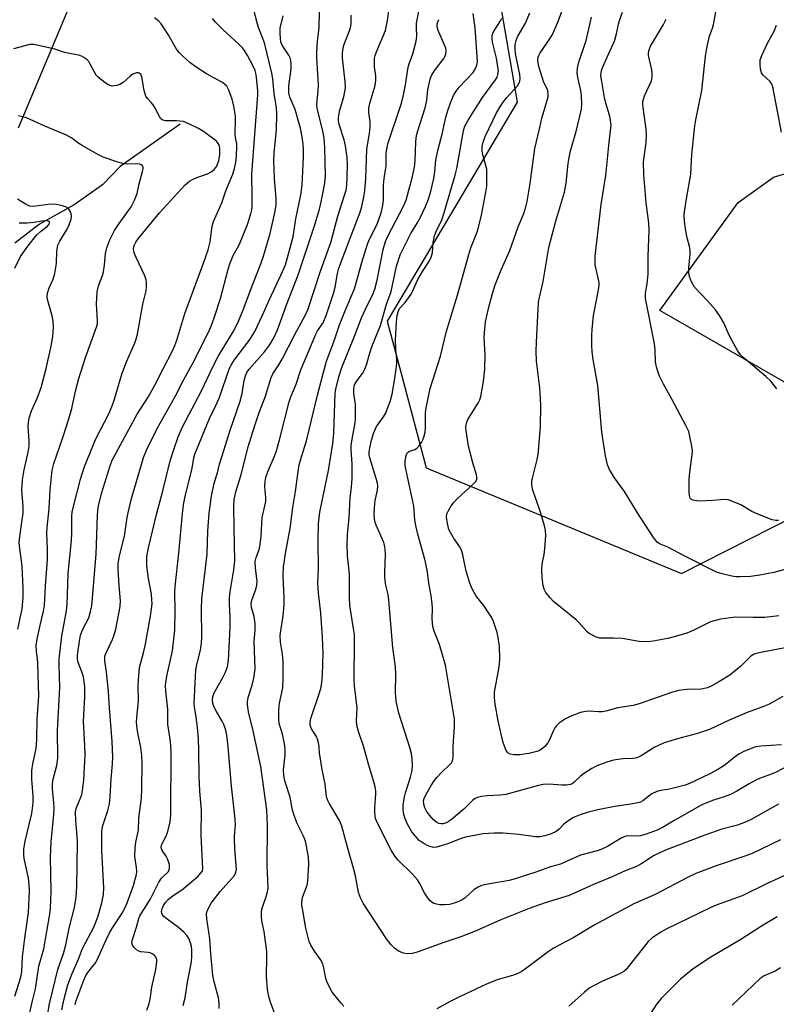
# Model space of a CAD drawing. Units: inches. Extents: x 1255771 to 1261772, y 601449 to 605450.
# Drawn here: x 1258555 to 1258776, y 603021 to 603308 of the extents above; entities that cross this region are included whole.
import ezdxf

# ---------------------------------------------------------------- set-up
doc = ezdxf.new("R2010")
doc.units = ezdxf.units.IN
doc.header["$MEASUREMENT"] = 0
for name, color, linetype in [('HYDRO-Single Line Stream', 4, 'Continuous'), ('NTRL-Trees', 3, 'Continuous'), ('TRANS-Driveway', 251, 'Continuous'), ('Undefined', 1, 'Continuous')]:
    doc.layers.add(name, color=color, linetype=linetype)

msp = doc.modelspace()

# ---------------------------------------------------------------- linework, layer by layer
at = {"layer": 'HYDRO-Single Line Stream'}
msp.add_lwpolyline([(1258602.32, 603277.9), (1258584.77, 603265.54), (1258579.7, 603260.23), (1258571.37, 603254.34), (1258561.27, 603248.76), (1258554.13, 603243.17)], dxfattribs=at)
at = {"layer": 'NTRL-Trees'}
msp.add_lwpolyline([(1258555.17, 603276.83), (1258573.71, 603321.12), (1258621.5, 603351.38), (1258693.4, 603326.19), (1258700.64, 603284.33), (1258662.72, 603220.46), (1258666.67, 603205.58), (1258674.07, 603177.7), (1258748.49, 603146.91), (1258847.46, 603196.98), (1258880.29, 603204.16), (1258951.25, 603228.21), (1259153.26, 603137.63), (1259486.34, 602769.22)], dxfattribs=at)
at = {"layer": 'TRANS-Driveway'}
msp.add_lwpolyline([(1258783.84, 603199.6), (1258742.26, 603223.58), (1258765.08, 603255.09), (1258775.33, 603262.44), (1258781.9, 603264.38)], dxfattribs=at)
at = {"layer": 'Undefined'}
for points, elevation in [([(1258650.03, 603020.76), (1258649.22, 603021.62), (1258646.67, 603024.83), (1258645.53, 603026.88), (1258645.06, 603027.95), (1258644.81, 603028.77), (1258644.22, 603031.94), (1258643.91, 603033.08), (1258643.25, 603034.33), (1258641.51, 603036.75), (1258640.45, 603038.54), (1258639.97, 603039.6), (1258639.41, 603041.49), (1258638.96, 603043.43), (1258638.05, 603048.63), (1258637.83, 603050.08), (1258637.79, 603050.95), (1258637.87, 603051.84), (1258638.05, 603052.69), (1258639.3, 603056.05), (1258639.55, 603057.18), (1258639.84, 603062.16), (1258639.7, 603064.2), (1258639.17, 603067.38), (1258638.86, 603068.81), (1258638.32, 603070.25), (1258636.47, 603073.98), (1258635.51, 603076.34), (1258635.11, 603077.89), (1258634.37, 603081.63), (1258632.84, 603086.47), (1258632.5, 603088.09), (1258632.47, 603089.65), (1258632.94, 603094.02), (1258632.94, 603095.77), (1258632.72, 603097.19), (1258632.12, 603100.01), (1258631.18, 603103.17), (1258631.04, 603104.54), (1258631.11, 603107.1), (1258631.26, 603109.07), (1258632.21, 603113.59), (1258632.36, 603116.29), (1258632.37, 603121.24), (1258632.12, 603123.31), (1258631.56, 603126.84), (1258631.5, 603128.84), (1258631.64, 603130.18), (1258632.3, 603134.53), (1258632.62, 603137.71), (1258632.64, 603139.62), (1258632.33, 603146.31), (1258632.46, 603148.84), (1258633.15, 603153.31), (1258634.37, 603160.02), (1258635.15, 603166.1), (1258635.93, 603170.74), (1258636.69, 603176.59), (1258637.05, 603178.57), (1258637.41, 603179.94), (1258639.18, 603185.52), (1258642.33, 603198.84), (1258643.88, 603204.83), (1258645.03, 603208.81), (1258647.11, 603214.43), (1258648.78, 603219.41), (1258650.3, 603223.23), (1258653.11, 603229.84), (1258655.3, 603237.5), (1258657.07, 603243.23), (1258657.63, 603244.54), (1258659.8, 603248.73), (1258660.92, 603251.99), (1258661.4, 603254.18), (1258661.64, 603255.84), (1258661.58, 603260.12), (1258661.78, 603262.08), (1258662.39, 603265.77), (1258662.35, 603269.13), (1258662.54, 603270.71), (1258663.02, 603272.39), (1258666.81, 603283.74), (1258667.36, 603285.97), (1258668.03, 603289.39), (1258668.81, 603294.49), (1258669.11, 603295.51), (1258670.19, 603298.42), (1258671.17, 603302.08), (1258671.3, 603303.46), (1258671.22, 603306.23), (1258671.27, 603307.3), (1258672.3, 603312.77)], 728), ([(1258563.49, 603017.55), (1258564.21, 603021.43), (1258566.66, 603031.38), (1258568.24, 603036.08), (1258568.93, 603038.58), (1258569.96, 603043.46), (1258571.53, 603049.47), (1258572, 603052.55), (1258572.16, 603055.49), (1258572.38, 603068.5), (1258572.31, 603070.21), (1258571.89, 603074.89), (1258571.82, 603077.15), (1258571.92, 603078.03), (1258572.13, 603078.89), (1258573.34, 603081.68), (1258573.59, 603082.48), (1258573.81, 603083.58), (1258574.16, 603086.63), (1258574.56, 603093.92), (1258574.49, 603096.69), (1258574.15, 603103.67), (1258574.18, 603105.68), (1258574.46, 603111), (1258574.46, 603113.9), (1258574.07, 603116.78), (1258573.63, 603118.2), (1258572.47, 603121.26), (1258572.32, 603122.2), (1258572.33, 603123.03), (1258572.9, 603127.16), (1258573.27, 603128.86), (1258573.96, 603130.69), (1258575.62, 603133.91), (1258576.2, 603135.75), (1258576.54, 603137.41), (1258577.8, 603152.49), (1258578.15, 603163.78), (1258578.26, 603165.21), (1258578.5, 603166.61), (1258579.34, 603170.24), (1258581.75, 603177.93), (1258582.52, 603179.9), (1258589.79, 603193.37), (1258592.93, 603198.27), (1258595.06, 603202), (1258597.41, 603206.74), (1258600.07, 603211.75), (1258600.77, 603213.33), (1258601.37, 603214.94), (1258603.67, 603222.7), (1258609.14, 603237.37), (1258610.47, 603241.2), (1258611.04, 603243.61), (1258611.67, 603248.16), (1258612.02, 603249.55), (1258614.42, 603254.93), (1258615.64, 603258.49), (1258617.66, 603263.31), (1258618.2, 603265), (1258618.65, 603267.31), (1258618.86, 603270.98), (1258618.79, 603272.1), (1258618.41, 603273.97), (1258618.3, 603275.12), (1258618.49, 603279.05), (1258618.43, 603280.2), (1258617.99, 603283.09), (1258617.44, 603285.18), (1258616.54, 603287.83), (1258615.88, 603288.94), (1258615.38, 603289.48), (1258614.68, 603289.99), (1258610.03, 603292.6), (1258606.99, 603294.47), (1258605.14, 603295.88), (1258602.97, 603297.79), (1258602.05, 603298.76), (1258601.26, 603299.79), (1258598.77, 603304.07), (1258597.55, 603305.99), (1258596.74, 603307.16), (1258595.97, 603308), (1258594.82, 603308.91)], 714), ([(1258567.78, 603019.67), (1258568.33, 603022.49), (1258569.57, 603026.94), (1258570.76, 603030.26), (1258572.67, 603034.48), (1258573.85, 603037.59), (1258576.99, 603043.6), (1258577.73, 603045.27), (1258578.36, 603047.11), (1258579.47, 603050.87), (1258579.96, 603053.28), (1258580.03, 603055.28), (1258579.47, 603066.08), (1258579.42, 603071.55), (1258579.67, 603073.07), (1258581.24, 603077.82), (1258581.67, 603079.74), (1258581.9, 603081.77), (1258582.17, 603087.04), (1258582.57, 603091.35), (1258582.64, 603093.34), (1258582.5, 603097.85), (1258581.72, 603107.74), (1258581.44, 603112.49), (1258580.83, 603118.07), (1258580.32, 603121.37), (1258580.29, 603122.24), (1258580.36, 603122.78), (1258580.61, 603123.52), (1258582.58, 603127.68), (1258583.09, 603129.03), (1258583.5, 603130.66), (1258584.79, 603137.25), (1258584.88, 603138.87), (1258584.49, 603143.26), (1258584.24, 603148.2), (1258584.27, 603149.82), (1258584.64, 603152.03), (1258586.07, 603157.72), (1258586.82, 603163.2), (1258587.1, 603164.6), (1258588.15, 603168.78), (1258591, 603178.63), (1258591.62, 603180.68), (1258592.45, 603182.88), (1258595.61, 603189.17), (1258600.86, 603198.51), (1258603.37, 603203.4), (1258605.88, 603207.98), (1258610.63, 603217.4), (1258611.44, 603219.26), (1258612.25, 603221.45), (1258614.08, 603227.05), (1258616.29, 603235.56), (1258616.79, 603237.18), (1258617.78, 603239.61), (1258619.07, 603241.83), (1258619.57, 603242.87), (1258621.93, 603248.58), (1258622.89, 603251.71), (1258623.17, 603252.86), (1258623.28, 603253.73), (1258623.35, 603258.38), (1258623.17, 603261.72), (1258623.19, 603263.34), (1258624.96, 603286.41), (1258624.92, 603287.62), (1258624.59, 603291.6), (1258624.42, 603292.73), (1258624.18, 603293.52), (1258623.69, 603294.58), (1258621.92, 603297.91), (1258621.03, 603299.39), (1258620.52, 603300.1), (1258619.52, 603301.13), (1258614.83, 603305.43), (1258612.63, 603307.64), (1258611.69, 603308.7)], 716), ([(1258784.75, 603093.5), (1258776.13, 603088.98), (1258774.53, 603088.3), (1258771.26, 603087.11), (1258770.23, 603086.64), (1258768.24, 603085.57), (1258764.68, 603083.38), (1258762.87, 603082.41), (1258761.3, 603081.82), (1258757.55, 603080.68), (1258754.45, 603079.4), (1258746.06, 603074.64), (1258743.19, 603072.91), (1258741.48, 603072.08), (1258738.26, 603070.86), (1258736.47, 603070.35), (1258735.6, 603070.28), (1258733.26, 603070.44), (1258732.27, 603070.29), (1258730.97, 603069.68), (1258726.93, 603067.28), (1258725.27, 603066.48), (1258723.94, 603066.06), (1258719.04, 603064.8), (1258713.2, 603062.17), (1258710.37, 603061.32), (1258706.06, 603059.8), (1258700.05, 603057.83), (1258698.24, 603057.38), (1258691.58, 603056.25), (1258690.17, 603055.89), (1258689.18, 603055.43), (1258688.01, 603054.7), (1258685.42, 603052.32), (1258684.56, 603051.71), (1258683.82, 603051.33), (1258682.24, 603050.72), (1258680.88, 603050.34), (1258679.42, 603050.23), (1258677.96, 603050.28), (1258677.1, 603050.44), (1258676.28, 603050.71), (1258675.78, 603050.99), (1258675.14, 603051.53), (1258674.43, 603052.39), (1258673.63, 603053.55), (1258672.16, 603056.61), (1258671.55, 603057.57), (1258669.97, 603059.3), (1258665.9, 603063.31), (1258665.02, 603064.34), (1258663.83, 603066.24), (1258659.84, 603074.1), (1258659.32, 603075.48), (1258659.05, 603077.23), (1258659.07, 603078.51), (1258659.39, 603082.68), (1258659.37, 603083.56), (1258659.2, 603084.69), (1258658.83, 603086.12), (1258657.24, 603091.26), (1258655.87, 603096.21), (1258654.37, 603100.49), (1258653.8, 603102.6), (1258653.73, 603104.05), (1258653.93, 603107.76), (1258653.2, 603114.1), (1258653.08, 603116.09), (1258653.07, 603119.32), (1258653.17, 603123.76), (1258653.11, 603129.1), (1258652.9, 603130.87), (1258651.76, 603137.58), (1258651.67, 603139.91), (1258651.74, 603146.78), (1258651.13, 603152.03), (1258650.97, 603155.42), (1258651.08, 603158.25), (1258651.58, 603163.2), (1258651.93, 603168.83), (1258652.3, 603172.12), (1258652.45, 603174.49), (1258652.47, 603178.81), (1258652.2, 603182.84), (1258652.21, 603184.18), (1258652.43, 603186.04), (1258653.35, 603190.8), (1258653.49, 603191.99), (1258653.4, 603196.18), (1258652.98, 603199.32), (1258652.95, 603200.44), (1258653.09, 603201.55), (1258653.37, 603202.29), (1258653.93, 603203.19), (1258655.47, 603205.22), (1258656.23, 603206.69), (1258656.72, 603208.03), (1258657.39, 603210.54), (1258658.33, 603213.25), (1258660.69, 603219.19), (1258662.51, 603225.41), (1258663.89, 603229.12), (1258665.4, 603236.45), (1258666.49, 603239.75), (1258669.59, 603246.04), (1258671.46, 603249.03), (1258672.28, 603250.53), (1258673.89, 603253.91), (1258674.77, 603256.05), (1258675.41, 603258.32), (1258676.29, 603262.06), (1258676.58, 603264.01), (1258676.89, 603267.42), (1258677.45, 603270.25), (1258678.73, 603274.93), (1258679.83, 603279.94), (1258680.51, 603282.19), (1258681.19, 603284.09), (1258682.06, 603286.22), (1258682.79, 603287.51), (1258683.72, 603288.64), (1258687.73, 603292.96), (1258688.47, 603294.09), (1258688.84, 603295.06), (1258689, 603296.17), (1258688.97, 603297.58), (1258688.33, 603305.99), (1258687.79, 603310.11)], 732), ([(1258777.71, 603096.94), (1258771.67, 603096.5), (1258770.2, 603096.3), (1258769.37, 603096.07), (1258766.73, 603095.01), (1258765.24, 603094.25), (1258764.16, 603093.47), (1258760.84, 603090.78), (1258758.67, 603089.42), (1258756.63, 603088.35), (1258750.89, 603085.66), (1258749.56, 603085.19), (1258746.22, 603084.31), (1258744.53, 603083.93), (1258742.36, 603083.59), (1258741.34, 603083.28), (1258739.89, 603082.59), (1258737.26, 603080.62), (1258736.56, 603080.24), (1258735.78, 603079.97), (1258733.8, 603079.59), (1258729.1, 603078.94), (1258724.66, 603078.11), (1258721.71, 603077.43), (1258718.94, 603076.5), (1258717.04, 603075.7), (1258715.36, 603074.65), (1258714.25, 603073.79), (1258712.89, 603072.34), (1258712, 603071.67), (1258710.53, 603071), (1258708.69, 603070.39), (1258707.33, 603070.13), (1258705.95, 603070.11), (1258701.07, 603070.79), (1258696.51, 603071.2), (1258693.87, 603071.2), (1258690.61, 603070.95), (1258688.62, 603070.63), (1258685.57, 603069.98), (1258684.28, 603069.57), (1258680.61, 603068.16), (1258678.73, 603067.54), (1258677.1, 603067.09), (1258676.17, 603067.02), (1258674.88, 603067.4), (1258673.15, 603068.28), (1258672.06, 603069.08), (1258670.91, 603070.25), (1258669.92, 603071.58), (1258668.53, 603074.01), (1258667.85, 603075.61), (1258667.46, 603077.01), (1258667.35, 603078.15), (1258667.36, 603079.3), (1258667.72, 603081.78), (1258668.01, 603082.9), (1258669.45, 603087.46), (1258669.97, 603089.47), (1258670.07, 603090.9), (1258669.98, 603092.91), (1258669.74, 603094.28), (1258669.26, 603096.17), (1258666.11, 603106.19), (1258665.35, 603109.69), (1258665.14, 603112.2), (1258665.19, 603117.56), (1258665.08, 603119.52), (1258664.31, 603125.28), (1258663.19, 603139.13), (1258662.93, 603140.74), (1258662.29, 603143.44), (1258662, 603145.63), (1258661.98, 603147.39), (1258662.16, 603152.45), (1258662.12, 603153.93), (1258661.95, 603155.1), (1258661.72, 603155.94), (1258659.49, 603160.94), (1258659.2, 603161.74), (1258658.96, 603162.77), (1258658.87, 603164.16), (1258659.11, 603167.36), (1258659.28, 603168.52), (1258659.89, 603171.13), (1258659.98, 603172.39), (1258659.87, 603173.2), (1258659.49, 603174.61), (1258657.6, 603180.61), (1258657.45, 603181.45), (1258657.44, 603182.32), (1258657.62, 603183.48), (1258658.14, 603185.79), (1258658.77, 603188.01), (1258659.58, 603189.69), (1258661.61, 603192.56), (1258662.17, 603193.5), (1258663.53, 603197.03), (1258664.1, 603199.18), (1258664.93, 603203.73), (1258665.51, 603207.98), (1258665.49, 603209.26), (1258665.17, 603212.19), (1258665.14, 603214.97), (1258665.39, 603220.2), (1258665.63, 603222.14), (1258665.86, 603223.21), (1258666.32, 603224.17), (1258667.98, 603225.92), (1258669.68, 603228.34), (1258670.11, 603229.12), (1258671.14, 603231.56), (1258671.67, 603232.61), (1258673.01, 603234.89), (1258675.04, 603238.07), (1258675.54, 603239.08), (1258675.87, 603240.35), (1258676.12, 603243.36), (1258676.5, 603245.36), (1258676.96, 603246.55), (1258678.59, 603249.98), (1258679.14, 603251.43), (1258682.53, 603262.97), (1258682.97, 603265), (1258684.72, 603274.85), (1258685.04, 603276.3), (1258685.36, 603277.27), (1258686.3, 603279.06), (1258690.51, 603285.69), (1258694.32, 603290.85), (1258694.75, 603291.62), (1258695.01, 603292.36), (1258695.13, 603293.43), (1258695.01, 603294.57), (1258694.53, 603297.14), (1258693.45, 603301.78), (1258693.32, 603302.75), (1258693.31, 603303.49), (1258693.41, 603304.15), (1258693.69, 603304.84), (1258695.72, 603308.02), (1258696.09, 603308.76)], 734), ([(1258778.06, 603110.98), (1258774.33, 603108.85), (1258773.02, 603108.29), (1258767.7, 603106.31), (1258762.26, 603103.98), (1258756.69, 603101.44), (1258753.21, 603100.25), (1258747.32, 603098.72), (1258743.44, 603097.49), (1258740.58, 603096.18), (1258736.72, 603093.76), (1258735.52, 603093.16), (1258734.5, 603092.95), (1258731.42, 603092.8), (1258728.68, 603092.42), (1258726.78, 603091.89), (1258723.85, 603090.82), (1258722.35, 603090.02), (1258719.94, 603088.51), (1258719.04, 603087.78), (1258717.12, 603085.92), (1258716.65, 603085.59), (1258716.11, 603085.37), (1258715.06, 603085.19), (1258713.68, 603085.14), (1258709.75, 603085.46), (1258708.21, 603085.38), (1258706.86, 603085.07), (1258697.26, 603082.41), (1258695.6, 603082.23), (1258691.86, 603082.05), (1258690.16, 603081.83), (1258689.06, 603081.56), (1258688.36, 603081.23), (1258687.71, 603080.77), (1258685.04, 603078.17), (1258681.32, 603075.03), (1258680.43, 603074.45), (1258679.74, 603074.12), (1258678.98, 603073.9), (1258678.46, 603073.86), (1258677.74, 603073.98), (1258677.05, 603074.33), (1258676.17, 603075.1), (1258674.99, 603076.44), (1258674.18, 603077.6), (1258673.66, 603078.59), (1258673.33, 603079.62), (1258673.27, 603080.57), (1258673.46, 603081.27), (1258673.95, 603082.31), (1258675.53, 603085.11), (1258676.4, 603086.44), (1258677.25, 603087.51), (1258678.42, 603088.8), (1258681.1, 603091.25), (1258681.43, 603091.66), (1258681.72, 603092.24), (1258681.91, 603093.26), (1258681.94, 603096.45), (1258682.37, 603102.3), (1258682.32, 603104.44), (1258679.7, 603120.18), (1258677.9, 603126.19), (1258676.4, 603130.03), (1258676.04, 603131.41), (1258675.79, 603133.63), (1258675.87, 603136.71), (1258675.79, 603138.1), (1258675.52, 603140.32), (1258674.85, 603144.1), (1258674.44, 603147.24), (1258673.75, 603150.63), (1258671.6, 603158.39), (1258671, 603160.83), (1258670.73, 603162.54), (1258670.43, 603166.5), (1258668.08, 603177.35), (1258667.9, 603178.49), (1258667.92, 603179.63), (1258668.22, 603181.29), (1258668.4, 603181.78), (1258668.66, 603182.2), (1258669.19, 603182.55), (1258670.84, 603183.06), (1258671.47, 603183.5), (1258672.02, 603184.13), (1258672.66, 603185.08), (1258673.08, 603185.84), (1258673.39, 603186.64), (1258673.73, 603188.04), (1258673.87, 603189.12), (1258673.91, 603193.8), (1258674.01, 603195.22), (1258675.25, 603200.81), (1258678.23, 603210.28), (1258679.97, 603217.54), (1258683.18, 603228.06), (1258686.47, 603239.92), (1258687.11, 603241.81), (1258688.99, 603246.67), (1258690.06, 603250.83), (1258690.63, 603253.36), (1258691.46, 603258.03), (1258691.72, 603259.79), (1258691.8, 603260.96), (1258691.8, 603263.31), (1258691.71, 603264.77), (1258690.68, 603268.66), (1258690.44, 603270.01), (1258690.41, 603271.34), (1258690.68, 603272.66), (1258691.3, 603274.28), (1258693.58, 603279.14), (1258694.51, 603280.95), (1258695.76, 603283.14), (1258696.53, 603284.32), (1258697.59, 603285.66), (1258700.69, 603289.04), (1258701.12, 603289.73), (1258701.37, 603290.45), (1258701.47, 603291.22), (1258701.36, 603292.36), (1258700.07, 603298.51), (1258699.99, 603299.67), (1258700.06, 603301.11), (1258700.33, 603302.24), (1258700.74, 603303.33), (1258703.07, 603307.37), (1258704.29, 603310.35)], 736), ([(1258782.36, 603125.88), (1258771.09, 603123.72), (1258769.71, 603123.36), (1258768.77, 603122.79), (1258765.87, 603119.9), (1258762.6, 603117.28), (1258759.41, 603115.26), (1258757.18, 603114.01), (1258756.16, 603113.56), (1258754.31, 603113.12), (1258750.13, 603113.1), (1258747.62, 603112.74), (1258745.94, 603112.31), (1258741.74, 603110.79), (1258736.17, 603108.91), (1258734.48, 603108.42), (1258729.92, 603107.71), (1258726.45, 603106.77), (1258725.39, 603106.55), (1258724.35, 603106.53), (1258721.71, 603106.74), (1258720.55, 603106.65), (1258719.11, 603106.35), (1258716.99, 603105.58), (1258715.7, 603105.03), (1258714.68, 603104.49), (1258712.97, 603103.29), (1258712.11, 603102.5), (1258711.62, 603101.84), (1258711.07, 603100.87), (1258709.95, 603098.23), (1258709.54, 603097.49), (1258708.64, 603096.47), (1258707.58, 603095.6), (1258707.12, 603095.31), (1258706.32, 603094.98), (1258704.02, 603094.39), (1258701.36, 603094.04), (1258699.6, 603093.99), (1258698.55, 603094.22), (1258697.9, 603094.6), (1258697.43, 603095.23), (1258696.86, 603096.53), (1258696.45, 603097.89), (1258695.04, 603103.96), (1258694.14, 603108.8), (1258693.97, 603110.72), (1258694.02, 603112.27), (1258695.22, 603119.11), (1258695.41, 603120.53), (1258695.5, 603122.01), (1258695.46, 603125.59), (1258695.08, 603128.26), (1258694.75, 603129.71), (1258693.71, 603132.84), (1258693.09, 603134.17), (1258691.02, 603137.32), (1258688.57, 603140.44), (1258687.45, 603142.41), (1258686.81, 603144.09), (1258685.7, 603147.51), (1258684.75, 603152.33), (1258684.48, 603153.36), (1258683.86, 603154.63), (1258682.06, 603157.27), (1258680.71, 603159.73), (1258680.25, 603161.41), (1258680.02, 603163.44), (1258680.13, 603164.27), (1258680.46, 603165.05), (1258681.34, 603166.57), (1258682.01, 603167.52), (1258683.14, 603168.68), (1258687.94, 603173.1), (1258688.5, 603173.74), (1258688.82, 603174.42), (1258688.86, 603175.08), (1258688.77, 603175.6), (1258687.69, 603179.13), (1258686.44, 603183.97), (1258685.68, 603188.54), (1258685.64, 603189.52), (1258685.71, 603190.26), (1258685.89, 603191.01), (1258686.22, 603191.77), (1258689.31, 603196.75), (1258689.67, 603197.5), (1258689.98, 603198.51), (1258690.74, 603202.82), (1258691.17, 603206.41), (1258691.23, 603210.67), (1258690.98, 603215.72), (1258691.13, 603218.22), (1258691.4, 603220.21), (1258692.29, 603224.56), (1258693.38, 603228.5), (1258694.19, 603231), (1258695.91, 603235.39), (1258698.48, 603241.08), (1258700.94, 603247.96), (1258702.51, 603251.87), (1258703.17, 603253.73), (1258703.54, 603255.37), (1258704.4, 603260.55), (1258705.8, 603270.74), (1258707.26, 603276.89), (1258707.78, 603279.64), (1258709.08, 603283.8), (1258709.61, 603285.81), (1258709.68, 603286.65), (1258709.52, 603287.68), (1258708.24, 603290.35), (1258706.95, 603294.72), (1258706.65, 603296.31), (1258706.72, 603297.38), (1258706.89, 603297.93), (1258707.28, 603298.68), (1258709.93, 603302.48), (1258710.87, 603304.06), (1258712.47, 603307.65), (1258713.82, 603311.19)], 738), ([(1258776.92, 603134.55), (1258772.85, 603134.05), (1258769.45, 603134), (1258764.26, 603134.17), (1258759.93, 603133.53), (1258758.02, 603133.11), (1258756.95, 603132.75), (1258751.95, 603130.22), (1258750.11, 603129.46), (1258748.45, 603128.97), (1258744.53, 603127.95), (1258740.27, 603127.12), (1258738.82, 603126.99), (1258736.15, 603127.08), (1258734.98, 603127.23), (1258732.39, 603127.75), (1258731.25, 603127.89), (1258728.68, 603128.02), (1258724.69, 603128.06), (1258723.63, 603128.36), (1258722.36, 603128.95), (1258721.64, 603129.37), (1258720.89, 603129.99), (1258718.61, 603132.6), (1258717.79, 603133.4), (1258711.17, 603138.72), (1258710.19, 603139.76), (1258708.96, 603141.35), (1258708.44, 603142.3), (1258708.17, 603143.33), (1258707.94, 603145.66), (1258707.81, 603148), (1258707.93, 603149.55), (1258708.43, 603152.45), (1258708.64, 603154.19), (1258708.95, 603157.99), (1258708.9, 603159.42), (1258708.59, 603160.82), (1258707.21, 603165.32), (1258705.13, 603171.16), (1258704.86, 603172.6), (1258704.9, 603173.78), (1258705.03, 603174.66), (1258706.46, 603180.14), (1258706.75, 603181.58), (1258707.39, 603189.66), (1258707.47, 603195.89), (1258707.43, 603197.93), (1258707.18, 603201), (1258706.28, 603208.81), (1258706.17, 603211.66), (1258706.2, 603214.23), (1258706.86, 603226.02), (1258707.09, 603227.3), (1258708.22, 603232), (1258709.87, 603241.9), (1258711.78, 603249.29), (1258714.38, 603258.06), (1258714.87, 603260.65), (1258715.46, 603266.39), (1258715.72, 603268.17), (1258716.18, 603270.08), (1258717.82, 603275.74), (1258719.36, 603282.27), (1258719.48, 603283.81), (1258719.37, 603286.28), (1258719.15, 603287.71), (1258718.26, 603291.49), (1258718.14, 603292.87), (1258718.19, 603294.24), (1258718.62, 603295.92), (1258720.71, 603302.24), (1258722.3, 603309.05)], 740), ([(1258778.7, 603148.09), (1258775.47, 603147.2), (1258771.38, 603146.42), (1258768.62, 603146.02), (1258765.52, 603145.89), (1258764.4, 603145.92), (1258763.26, 603146.1), (1258760.43, 603146.74), (1258758.79, 603147.28), (1258749.71, 603151.82), (1258744.57, 603154.55), (1258742.13, 603155.51), (1258741.41, 603156.01), (1258740.38, 603157.37), (1258735.73, 603164.57), (1258731.87, 603170.79), (1258729.01, 603174.72), (1258727.5, 603177.15), (1258726.99, 603178.53), (1258726.32, 603181.14), (1258725.29, 603188.13), (1258724.11, 603201.66), (1258722.76, 603209.22), (1258722.47, 603211.48), (1258722.34, 603213.44), (1258722.37, 603216.28), (1258722.47, 603218.02), (1258722.86, 603222.14), (1258724.32, 603229.58), (1258724.5, 603230.93), (1258724.49, 603231.7), (1258724.36, 603232.64), (1258723.39, 603236.88), (1258723.31, 603237.98), (1258723.36, 603239.42), (1258725.15, 603254.44), (1258726.48, 603262.94), (1258727.31, 603271.66), (1258727.87, 603276), (1258727.99, 603277.45), (1258727.93, 603278.48), (1258727.6, 603280.15), (1258727.25, 603281.52), (1258726.42, 603284.02), (1258726.04, 603285.67), (1258725.18, 603290.87), (1258725.05, 603291.93), (1258725.06, 603292.67), (1258725.23, 603293.53), (1258725.61, 603294.58), (1258729.09, 603302.38), (1258729.59, 603304.2), (1258730.14, 603307.04), (1258730.43, 603308.15), (1258731.33, 603310.51)], 742), ([(1258776.32, 603200.75), (1258774.59, 603202.94), (1258773.14, 603204.33), (1258766.88, 603209.52), (1258765.63, 603210.71), (1258764.83, 603211.92), (1258763.27, 603214.75), (1258762.36, 603216.57), (1258760.91, 603219.93), (1258759.61, 603222.09), (1258758.43, 603223.71), (1258756.12, 603226.42), (1258752.36, 603230.32), (1258751.42, 603231.9), (1258750.88, 603233.5), (1258750.72, 603234.54), (1258750.67, 603235.88), (1258751.04, 603239.99), (1258751.06, 603241.15), (1258750.88, 603242.26), (1258750.21, 603244.77), (1258749.66, 603247.27), (1258749.36, 603249.56), (1258749.28, 603251.23), (1258749.37, 603252.35), (1258749.95, 603256.14), (1258751.25, 603263.29), (1258751.54, 603269.03), (1258752.39, 603277.41), (1258752.68, 603279.13), (1258754.46, 603287.72), (1258755.54, 603297.7), (1258755.91, 603300.04), (1258756.69, 603303.53), (1258757.53, 603305.86), (1258757.84, 603306.98), (1258758.63, 603311.02)], 746), ([(1258776.86, 603079.64), (1258768.81, 603075.14), (1258767.43, 603074.44), (1258764.84, 603073.53), (1258760.26, 603072.32), (1258755.31, 603070.63), (1258743.83, 603066.21), (1258742.23, 603065.48), (1258740.41, 603064.54), (1258736.93, 603062.31), (1258735.42, 603061.5), (1258732.1, 603060.18), (1258728.27, 603058.47), (1258722.91, 603056.22), (1258715.79, 603053.01), (1258708.74, 603050.86), (1258704.07, 603049.16), (1258695.84, 603045.91), (1258688.67, 603042.73), (1258684.2, 603040.99), (1258679.17, 603039.29), (1258671.43, 603036.44), (1258669.99, 603036.1), (1258668.53, 603036.02), (1258667.42, 603036.17), (1258666.16, 603036.69), (1258664.81, 603037.63), (1258663.85, 603038.59), (1258662.52, 603040.38), (1258655.72, 603050.79), (1258654.88, 603052.28), (1258654.36, 603053.89), (1258653.44, 603058.76), (1258652.91, 603060.96), (1258651.44, 603065.99), (1258649.49, 603073.22), (1258648.76, 603074.91), (1258645.78, 603079.95), (1258645.38, 603080.72), (1258645.09, 603081.5), (1258644.9, 603082.51), (1258644.63, 603085.59), (1258643.61, 603090.25), (1258643.19, 603092.81), (1258642.97, 603094.53), (1258642.87, 603096.46), (1258642.68, 603097.55), (1258642.39, 603098.62), (1258642.08, 603099.38), (1258640.64, 603101.62), (1258640.38, 603102.12), (1258640.23, 603102.66), (1258640.2, 603103.51), (1258640.4, 603104.62), (1258642.95, 603112.08), (1258643.44, 603113.69), (1258643.67, 603115.08), (1258643.85, 603117.35), (1258643.98, 603123.78), (1258643.85, 603128.27), (1258643.32, 603135.35), (1258642.66, 603141.2), (1258642.47, 603144.12), (1258642.65, 603148.19), (1258642.59, 603156.38), (1258642.7, 603161.33), (1258642.82, 603163.07), (1258643.05, 603164.75), (1258645.58, 603176.88), (1258646.84, 603184.81), (1258647.16, 603187.84), (1258647.53, 603199.33), (1258647.72, 603200.6), (1258648.61, 603204.23), (1258649.47, 603206.94), (1258653.16, 603216.03), (1258655.22, 603221.42), (1258656.9, 603225.2), (1258658.39, 603228.05), (1258659.08, 603229.81), (1258659.76, 603232.37), (1258661.54, 603241.33), (1258662.23, 603243.7), (1258662.91, 603245.19), (1258667.47, 603254), (1258668.18, 603255.72), (1258670.1, 603262.64), (1258670.67, 603265.39), (1258670.89, 603267.31), (1258671.05, 603272.86), (1258671.23, 603274.58), (1258671.59, 603275.95), (1258673.79, 603282.61), (1258674.21, 603284.84), (1258674.57, 603287.89), (1258675.26, 603290.99), (1258675.64, 603292.08), (1258676.35, 603293.37), (1258679.2, 603297.06), (1258679.64, 603297.8), (1258679.82, 603298.29), (1258679.9, 603299.27), (1258679.75, 603300.06), (1258677.57, 603305.17), (1258677.28, 603306.28), (1258677.27, 603307.12), (1258677.44, 603307.75), (1258677.8, 603308.42)], 730), ([(1258776.85, 603162.36), (1258776.03, 603162.36), (1258775, 603162.54), (1258774.18, 603162.79), (1258770.63, 603164.23), (1258769.03, 603164.98), (1258765.8, 603166.89), (1258763.72, 603167.78), (1258762.13, 603168.34), (1258761.06, 603168.46), (1258757.71, 603168.12), (1258753.51, 603167.97), (1258751.91, 603168.22), (1258751.47, 603168.43), (1258751.07, 603168.84), (1258750.82, 603169.59), (1258750.73, 603170.44), (1258750.75, 603174.42), (1258750.94, 603176.45), (1258751.68, 603181.44), (1258751.75, 603182.61), (1258751.58, 603184.03), (1258751.01, 603186.86), (1258750.64, 603188.25), (1258749.92, 603189.83), (1258745.71, 603197.74), (1258743.26, 603202.07), (1258742.12, 603204.42), (1258741.7, 603205.5), (1258741.26, 603207.15), (1258740.98, 603208.55), (1258740.84, 603212.12), (1258740.64, 603213.81), (1258738.03, 603227.03), (1258738.02, 603228.58), (1258738.52, 603231.33), (1258738.82, 603234.18), (1258738.82, 603239.41), (1258739.08, 603246.84), (1258738.96, 603249.1), (1258738.24, 603254.93), (1258737.5, 603263.13), (1258737.48, 603266.8), (1258737.71, 603269.04), (1258738.19, 603272.54), (1258738.33, 603275.01), (1258738.22, 603276.42), (1258737.33, 603282.76), (1258737.25, 603283.64), (1258737.28, 603284.51), (1258737.77, 603286.11), (1258739.75, 603290.51), (1258740.02, 603291.57), (1258740.02, 603292.64), (1258739.89, 603293.72), (1258738.88, 603297.94), (1258738.86, 603298.49), (1258738.97, 603299.29), (1258739.52, 603300.6), (1258743.25, 603306.94), (1258744.09, 603308.49)], 744), ([(1258777.74, 603275.59), (1258775.15, 603288.77), (1258774.87, 603289.59), (1258774.43, 603290.28), (1258772.39, 603292.2), (1258771.87, 603292.86), (1258771.57, 603293.87), (1258771.45, 603295.25), (1258771.52, 603296.64), (1258771.94, 603297.92), (1258773.66, 603301.54), (1258775.59, 603305), (1258776.21, 603306.72)], 748), ([(1258557.4, 603014.2), (1258559.09, 603021.86), (1258560.07, 603025.75), (1258561.12, 603032.41), (1258562.54, 603037.41), (1258564.28, 603047.58), (1258564.49, 603049.18), (1258564.7, 603054.27), (1258564.5, 603064.2), (1258564.71, 603068.61), (1258565.44, 603076.57), (1258565.54, 603078.5), (1258565.5, 603080.03), (1258565.09, 603084.11), (1258565.03, 603085.56), (1258565.22, 603086.96), (1258566.32, 603090.9), (1258566.6, 603093.04), (1258566.53, 603101.13), (1258567.23, 603113.63), (1258567.01, 603120.25), (1258567.02, 603121.96), (1258567.76, 603128.65), (1258569.14, 603136.03), (1258569.39, 603137.88), (1258569.63, 603146.81), (1258570.57, 603156.58), (1258570.67, 603158.63), (1258570.74, 603163.62), (1258570.84, 603164.76), (1258571.06, 603166), (1258573.25, 603174.42), (1258574.44, 603178.06), (1258577.7, 603186.13), (1258581.46, 603193.44), (1258582.49, 603195.79), (1258583.17, 603197.67), (1258585.32, 603205.04), (1258586.67, 603208.59), (1258588.92, 603213.6), (1258589.38, 603214.94), (1258589.84, 603216.61), (1258591.45, 603225.43), (1258592.38, 603229.32), (1258592.49, 603230.49), (1258592.49, 603231.67), (1258592.39, 603232.53), (1258592.02, 603233.63), (1258589.48, 603238.99), (1258588.92, 603240.35), (1258588.74, 603241.5), (1258588.81, 603242.22), (1258588.96, 603242.7), (1258589.34, 603243.45), (1258590.03, 603244.41), (1258596.24, 603252.05), (1258603.76, 603260.22), (1258605.01, 603261.22), (1258605.92, 603261.77), (1258607.15, 603262.31), (1258610.3, 603263.41), (1258611.34, 603263.95), (1258612.2, 603264.64), (1258612.7, 603265.26), (1258613.11, 603265.94), (1258613.58, 603267.26), (1258613.9, 603268.92), (1258613.89, 603270.65), (1258613.76, 603271.48), (1258613.59, 603271.95), (1258613.22, 603272.53), (1258612.89, 603272.89), (1258609.13, 603275.73), (1258607.67, 603276.64), (1258604.82, 603278), (1258603.23, 603278.61), (1258601.26, 603278.82), (1258597.99, 603278.81), (1258597.29, 603279.04), (1258596.7, 603279.48), (1258596.24, 603280.11), (1258595, 603282.57), (1258594.44, 603283.52), (1258593.97, 603284.1), (1258592.74, 603285.37), (1258592.31, 603286.03), (1258591.81, 603287.69), (1258591.08, 603291.64), (1258590.81, 603292.32), (1258590.39, 603292.74), (1258590.03, 603292.88), (1258589.55, 603292.87), (1258588.53, 603292.49), (1258587.6, 603291.82), (1258585.65, 603290.06), (1258584.69, 603289.45), (1258583.86, 603289.17), (1258583, 603289.02), (1258582.44, 603289), (1258581.9, 603289.11), (1258581.16, 603289.47), (1258580.44, 603289.94), (1258578.39, 603291.54), (1258577.84, 603292.18), (1258577.38, 603292.89), (1258576.08, 603295.41), (1258575.63, 603296.11), (1258575.08, 603296.69), (1258574.22, 603297.36), (1258573.52, 603297.75), (1258573, 603297.93), (1258568.58, 603298.78), (1258565.78, 603299.71), (1258560.98, 603300.85), (1258559.56, 603301.11), (1258558.44, 603301.09), (1258553.69, 603299.88)], 712), ([(1258554.05, 603023.64), (1258555.82, 603029.2), (1258556.08, 603030.78), (1258556.36, 603035.11), (1258556.99, 603040.54), (1258558.11, 603048.07), (1258558.34, 603054.27), (1258558.29, 603056.32), (1258558.06, 603058.05), (1258556.82, 603063.77), (1258556.72, 603064.88), (1258556.74, 603066.54), (1258557.1, 603068.82), (1258559.07, 603076.9), (1258559.44, 603080.01), (1258559.45, 603082.01), (1258559.03, 603086.92), (1258559.07, 603089.44), (1258559.29, 603091.38), (1258560.18, 603095.34), (1258560.4, 603096.77), (1258560.5, 603098.73), (1258560.58, 603104.36), (1258561.04, 603111.12), (1258560.81, 603120.61), (1258560.7, 603122.05), (1258560.38, 603124.1), (1258560.33, 603126), (1258560.69, 603128.25), (1258561.35, 603131.34), (1258562.46, 603135.88), (1258562.73, 603137.63), (1258563, 603143.25), (1258563.6, 603150.89), (1258563.61, 603154.07), (1258563.45, 603158.61), (1258563.47, 603160.3), (1258564.06, 603165.85), (1258564.37, 603171.15), (1258564.93, 603176.96), (1258565.44, 603178.98), (1258568.13, 603186.54), (1258569.87, 603191.97), (1258570.72, 603195.03), (1258571.77, 603200.01), (1258572.75, 603203.7), (1258574.71, 603209.81), (1258578.02, 603219.02), (1258578.15, 603219.68), (1258578.18, 603220.54), (1258577.9, 603225.49), (1258578.08, 603228.91), (1258578.47, 603230.71), (1258579.65, 603233.74), (1258579.96, 603234.83), (1258580.25, 603236.79), (1258580.55, 603240.15), (1258580.94, 603241.87), (1258581.8, 603244.11), (1258583.18, 603246.83), (1258584.54, 603248.94), (1258587.98, 603253.81), (1258589.01, 603255.74), (1258589.74, 603257.67), (1258590.37, 603260.53), (1258591.36, 603264.06), (1258591.51, 603264.89), (1258591.47, 603265.39), (1258591.28, 603265.75), (1258590.97, 603266.03), (1258590.57, 603266.21), (1258589.84, 603266.3), (1258586.99, 603266.2), (1258585.83, 603266.3), (1258584.11, 603266.78), (1258579.85, 603268.25), (1258578.29, 603269.03), (1258573.75, 603271.62), (1258572.78, 603272.26), (1258570.71, 603273.82), (1258569.18, 603274.66), (1258562.86, 603277.33), (1258557.48, 603279.72), (1258555.18, 603280.3)], 710), ([(1258554.99, 603130.62), (1258556.2, 603136.59), (1258556.48, 603139.84), (1258556.48, 603142.53), (1258556.19, 603149.06), (1258556.04, 603150.54), (1258555.5, 603154.02), (1258555.38, 603155.93), (1258555.5, 603157.62), (1258556.26, 603162.49), (1258556.49, 603164.47), (1258556.49, 603166.27), (1258556.17, 603171.29), (1258556.33, 603174.21), (1258556.78, 603177.06), (1258557.94, 603182.27), (1258558.22, 603183.99), (1258558.26, 603185.46), (1258558, 603189.81), (1258558.06, 603190.87), (1258558.26, 603192.16), (1258558.95, 603194.33), (1258560.72, 603198.21), (1258561.76, 603201.15), (1258563.26, 603206.69), (1258564.65, 603213.13), (1258565.18, 603215.97), (1258565.32, 603218.55), (1258565.25, 603220.55), (1258564.93, 603221.99), (1258563.6, 603226.78), (1258563.51, 603227.58), (1258563.62, 603228.65), (1258564.09, 603230.21), (1258565.28, 603232.65), (1258565.72, 603234.34), (1258566.23, 603237.21), (1258566.37, 603240.82), (1258566.49, 603241.88), (1258566.67, 603242.63), (1258567.2, 603243.8), (1258569.13, 603247.01), (1258569.8, 603248.28), (1258570.49, 603250.14), (1258570.65, 603251.21), (1258570.56, 603251.75), (1258570.25, 603252.53), (1258569.97, 603253), (1258569.61, 603253.4), (1258568.91, 603253.79), (1258567.55, 603254.2), (1258566.14, 603254.47), (1258564.6, 603254.52), (1258560.25, 603253.95), (1258559.11, 603253.88), (1258558.41, 603253.97), (1258557.36, 603254.43), (1258554.9, 603256.05)], 708), ([(1258554.09, 603235.93), (1258555.7, 603239.27), (1258557.84, 603242.35), (1258560.52, 603245.64), (1258561.54, 603246.58), (1258563.65, 603248.17), (1258564.09, 603248.71), (1258564.24, 603249.1), (1258564.18, 603249.43), (1258564.06, 603249.54), (1258563.68, 603249.66), (1258563.19, 603249.7), (1258562.05, 603249.61), (1258559.66, 603249.19), (1258557.64, 603249.04), (1258555.39, 603249.02)], 706), ([(1258777.38, 603069.26), (1258769.13, 603065.22), (1258767.28, 603064.53), (1258758.69, 603061.68), (1258752.69, 603059.4), (1258750.49, 603058.37), (1258740.87, 603053.25), (1258734.64, 603050.58), (1258723.08, 603044.3), (1258716.98, 603040.69), (1258711.36, 603037.74), (1258709.69, 603036.59), (1258702.67, 603031.32), (1258701.74, 603030.71), (1258700.82, 603030.23), (1258699.28, 603029.67), (1258695.09, 603028.48), (1258691.85, 603027.29), (1258683.6, 603023.39), (1258681.09, 603022.11), (1258677.16, 603019.96)], 728), ([(1258780.09, 603059.47), (1258773.51, 603056.49), (1258766.24, 603052.86), (1258758.69, 603050.18), (1258757.05, 603049.52), (1258744.02, 603043.17), (1258742.49, 603042.33), (1258739.89, 603040.54), (1258738.84, 603039.59), (1258735.96, 603036), (1258733.01, 603032.16), (1258732.45, 603031.53), (1258731.68, 603030.85), (1258731.04, 603030.41), (1258730.08, 603029.93), (1258725.69, 603028.12), (1258722.84, 603026.67), (1258721.63, 603025.94), (1258720.11, 603024.76), (1258716.65, 603021.56), (1258715.64, 603020.74)], 726), ([(1258776.48, 603046.76), (1258771.88, 603044.05), (1258765.82, 603040.14), (1258757.09, 603035.02), (1258751.92, 603031.6), (1258748.27, 603028.61), (1258742.57, 603023), (1258741.33, 603021.42), (1258738.94, 603017.74)], 724), ([(1258777.4, 603031.91), (1258775.81, 603030.93), (1258772.69, 603029.54), (1258771.46, 603028.78), (1258763.29, 603021.01)], 722)]:
    msp.add_lwpolyline(points, dxfattribs=dict(at, elevation=elevation))
for points in [[(1258630.27, 603017.46, 726), (1258628.61, 603021.9, 726), (1258628.2, 603023.59, 726), (1258627.82, 603025.57, 726), (1258627.52, 603029.43, 726), (1258627.61, 603034.97, 726), (1258627.55, 603036.71, 726), (1258626.82, 603042.47, 726), (1258626.17, 603045.62, 726), (1258626.01, 603046.76, 726), (1258626.02, 603047.9, 726), (1258626.15, 603049.02, 726), (1258627.52, 603052.98, 726), (1258627.79, 603054.04, 726), (1258627.93, 603055.13, 726), (1258627.69, 603061.84, 726), (1258627.8, 603073.34, 726), (1258627.61, 603077.99, 726), (1258625.82, 603090.57, 726), (1258623.62, 603100.98, 726), (1258622.21, 603106.57, 726), (1258621.93, 603108.58, 726), (1258621.94, 603109.42, 726), (1258622.18, 603110.75, 726), (1258623.31, 603114.36, 726), (1258623.84, 603116.34, 726), (1258624.18, 603119.06, 726), (1258623.9, 603126.92, 726), (1258624.15, 603130.58, 726), (1258624.17, 603132.2, 726), (1258623.85, 603134.34, 726), (1258623.16, 603137, 726), (1258623.06, 603138.12, 726), (1258623.34, 603139.42, 726), (1258624.37, 603142.22, 726), (1258624.7, 603143.52, 726), (1258624.72, 603144.6, 726), (1258624.25, 603148.39, 726), (1258624.19, 603150.36, 726), (1258624.43, 603151.55, 726), (1258625.26, 603153.55, 726), (1258625.57, 603154.62, 726), (1258625.94, 603157.86, 726), (1258626.24, 603163.17, 726), (1258627.3, 603167.86, 726), (1258627.34, 603169.08, 726), (1258627.09, 603171.06, 726), (1258627.02, 603172.22, 726), (1258627.07, 603173.68, 726), (1258627.27, 603174.83, 726), (1258627.93, 603176.79, 726), (1258629.8, 603181.05, 726), (1258630.41, 603182.67, 726), (1258631.32, 603185.89, 726), (1258634.11, 603196.94, 726), (1258634.6, 603198.34, 726), (1258636.15, 603202.04, 726), (1258637.54, 603206.25, 726), (1258641.88, 603216.65, 726), (1258642.41, 603217.65, 726), (1258643.98, 603219.91, 726), (1258644.86, 603222.08, 726), (1258647.03, 603228.47, 726), (1258647.48, 603230.38, 726), (1258648.21, 603234.37, 726), (1258648.62, 603235.86, 726), (1258651.85, 603244.68, 726), (1258654.76, 603252.22, 726), (1258655.26, 603253.91, 726), (1258655.91, 603256.74, 726), (1258656.17, 603258.49, 726), (1258656.45, 603262.07, 726), (1258656.79, 603270.5, 726), (1258657.51, 603275.26, 726), (1258657.68, 603276.97, 726), (1258657.68, 603278.56, 726), (1258657.35, 603281.31, 726), (1258657.35, 603282.64, 726), (1258657.68, 603284.28, 726), (1258659.15, 603289.2, 726), (1258659.37, 603290.57, 726), (1258659.35, 603291.93, 726), (1258658.97, 603294.6, 726), (1258658.94, 603295.99, 726), (1258659.01, 603297.09, 726), (1258659.2, 603297.91, 726), (1258659.59, 603299, 726), (1258662.21, 603305.23, 726), (1258662.8, 603308.12, 726), (1258663.31, 603311.63, 726)], [(1258571.64, 603021.16, 718), (1258571.97, 603022.4, 718), (1258574.2, 603028.29, 718), (1258574.88, 603029.86, 718), (1258575.33, 603030.56, 718), (1258576.86, 603032.35, 718), (1258577.67, 603033.5, 718), (1258578.46, 603035.07, 718), (1258580.7, 603040.1, 718), (1258581.68, 603042.08, 718), (1258582.56, 603043.6, 718), (1258585.34, 603047.83, 718), (1258586.16, 603049.32, 718), (1258586.82, 603050.9, 718), (1258588.65, 603055.89, 718), (1258589.22, 603057.72, 718), (1258589.55, 603059.11, 718), (1258589.62, 603059.99, 718), (1258589.6, 603061.18, 718), (1258589.11, 603064.38, 718), (1258589.17, 603066.9, 718), (1258589.36, 603068.56, 718), (1258590.15, 603072.09, 718), (1258590.27, 603075.5, 718), (1258591.04, 603081.4, 718), (1258591.13, 603083.95, 718), (1258591.18, 603091.7, 718), (1258591.08, 603093.79, 718), (1258590.83, 603096.17, 718), (1258589.95, 603100.44, 718), (1258589.66, 603102.45, 718), (1258589.57, 603103.61, 718), (1258589.62, 603104.75, 718), (1258590.16, 603109.74, 718), (1258590.07, 603114.11, 718), (1258590.12, 603115.83, 718), (1258590.45, 603119.51, 718), (1258591.65, 603123.76, 718), (1258592.1, 603125.74, 718), (1258593.68, 603134.45, 718), (1258594.09, 603138.06, 718), (1258594.07, 603139.19, 718), (1258593.91, 603140.89, 718), (1258593.08, 603145.39, 718), (1258592.61, 603149.16, 718), (1258592.56, 603150.81, 718), (1258592.61, 603151.84, 718), (1258593.06, 603154.34, 718), (1258595.36, 603164.05, 718), (1258597.27, 603171.02, 718), (1258599.43, 603179.71, 718), (1258600.43, 603183.02, 718), (1258601.7, 603186.73, 718), (1258602.98, 603189.66, 718), (1258608.55, 603200.13, 718), (1258611.89, 603207.29, 718), (1258613.52, 603210.29, 718), (1258617.75, 603217.32, 718), (1258619.01, 603219.77, 718), (1258619.83, 603221.59, 718), (1258620.7, 603223.76, 718), (1258623.46, 603231.26, 718), (1258625.85, 603237.15, 718), (1258626.54, 603239.08, 718), (1258628.51, 603246.05, 718), (1258630.02, 603252.48, 718), (1258630.32, 603254.49, 718), (1258630.27, 603256.25, 718), (1258629.82, 603261.96, 718), (1258629.62, 603267.15, 718), (1258629.71, 603269.38, 718), (1258630.43, 603276.36, 718), (1258630.51, 603280.7, 718), (1258630.36, 603282.74, 718), (1258629.74, 603286.75, 718), (1258629.33, 603291.14, 718), (1258629.04, 603292.77, 718), (1258626.87, 603301.58, 718), (1258625.16, 603306.07, 718), (1258624.74, 603307.45, 718), (1258623.82, 603311.16, 718)], [(1258592.6, 603019.56, 720), (1258593.25, 603021.5, 720), (1258593.54, 603022.81, 720), (1258594.08, 603026.32, 720), (1258595.25, 603031.44, 720), (1258595.54, 603033.62, 720), (1258595.46, 603034.37, 720), (1258595.21, 603035.03, 720), (1258594.92, 603035.42, 720), (1258594.29, 603035.9, 720), (1258593.55, 603036.25, 720), (1258593.02, 603036.39, 720), (1258590.77, 603036.53, 720), (1258590.24, 603036.72, 720), (1258589.54, 603037.2, 720), (1258588.92, 603037.8, 720), (1258588.43, 603038.47, 720), (1258588.25, 603039.16, 720), (1258588.31, 603039.87, 720), (1258589.58, 603043.76, 720), (1258590.23, 603046.29, 720), (1258590.55, 603047.04, 720), (1258593.55, 603051.79, 720), (1258596.06, 603056.92, 720), (1258596.9, 603058.01, 720), (1258598.87, 603060, 720), (1258599.11, 603060.44, 720), (1258599.24, 603060.93, 720), (1258599.16, 603062.02, 720), (1258598.64, 603063.68, 720), (1258598.26, 603064.42, 720), (1258597.05, 603066.12, 720), (1258596.83, 603066.58, 720), (1258596.75, 603067.12, 720), (1258596.94, 603067.98, 720), (1258598.2, 603070.33, 720), (1258598.68, 603071.68, 720), (1258599.41, 603074.45, 720), (1258599.61, 603076.48, 720), (1258599.72, 603095.11, 720), (1258599.51, 603097.88, 720), (1258598.73, 603102.92, 720), (1258598.72, 603107.33, 720), (1258598.1, 603112.6, 720), (1258598.03, 603114.36, 720), (1258598.42, 603116.91, 720), (1258600.04, 603124.31, 720), (1258600.6, 603128.63, 720), (1258600.71, 603130.37, 720), (1258600.82, 603135.96, 720), (1258600.77, 603141.43, 720), (1258600.82, 603143.04, 720), (1258601.94, 603152.78, 720), (1258602.96, 603164.38, 720), (1258603.37, 603167.46, 720), (1258603.86, 603169.76, 720), (1258605.78, 603177.62, 720), (1258606.31, 603180.59, 720), (1258606.6, 603181.67, 720), (1258610.83, 603192.08, 720), (1258612.72, 603195.82, 720), (1258613.69, 603197.98, 720), (1258616.66, 603206.72, 720), (1258617.14, 603207.66, 720), (1258618.06, 603209.06, 720), (1258622.68, 603215.19, 720), (1258624.08, 603217.4, 720), (1258626.33, 603222.19, 720), (1258628.24, 603226.52, 720), (1258631.7, 603233.82, 720), (1258633.03, 603236.9, 720), (1258635.22, 603245.08, 720), (1258636.07, 603250.25, 720), (1258637.54, 603257.31, 720), (1258637.85, 603260.11, 720), (1258638.27, 603268.35, 720), (1258638.3, 603270.33, 720), (1258638.18, 603272.12, 720), (1258637.78, 603274.7, 720), (1258637.38, 603276.7, 720), (1258636.94, 603278.41, 720), (1258635.8, 603282.12, 720), (1258635.29, 603283.5, 720), (1258634.27, 603285.79, 720), (1258633.96, 603287.03, 720), (1258633.98, 603288.93, 720), (1258634.68, 603293.97, 720), (1258634.72, 603295.37, 720), (1258634.63, 603296.47, 720), (1258634.39, 603297.24, 720), (1258634.04, 603297.97, 720), (1258632.06, 603300.89, 720), (1258631.7, 603301.89, 720), (1258631.55, 603302.72, 720), (1258631.44, 603304.46, 720), (1258631.51, 603305.88, 720), (1258632.36, 603309.42, 720)], [(1258603.19, 603020.96, 722), (1258603.79, 603023.2, 722), (1258604.45, 603027.76, 722), (1258605.6, 603033.64, 722), (1258605.74, 603035.36, 722), (1258605.72, 603037.06, 722), (1258605.61, 603038.17, 722), (1258605.34, 603039.23, 722), (1258604.83, 603040.49, 722), (1258604.39, 603041.19, 722), (1258603.38, 603042.26, 722), (1258601.83, 603043.66, 722), (1258598.49, 603046.12, 722), (1258597.59, 603046.86, 722), (1258597.23, 603047.28, 722), (1258596.99, 603047.73, 722), (1258596.89, 603048.38, 722), (1258597.05, 603049.11, 722), (1258597.49, 603050.09, 722), (1258598.07, 603050.99, 722), (1258598.77, 603051.8, 722), (1258599.86, 603052.69, 722), (1258603.2, 603054.97, 722), (1258607.41, 603058.58, 722), (1258608.16, 603059.28, 722), (1258608.61, 603059.85, 722), (1258608.79, 603060.23, 722), (1258608.89, 603060.75, 722), (1258608.46, 603070.55, 722), (1258608.51, 603077.91, 722), (1258608.07, 603083.4, 722), (1258607.84, 603087.76, 722), (1258607.79, 603095.3, 722), (1258607.68, 603098.64, 722), (1258607.4, 603101.95, 722), (1258606.89, 603105.67, 722), (1258606.49, 603107.88, 722), (1258606.43, 603109.03, 722), (1258606.91, 603118.73, 722), (1258607.19, 603120.34, 722), (1258608.2, 603124.48, 722), (1258608.49, 603126.52, 722), (1258608.58, 603128.28, 722), (1258608.55, 603136.71, 722), (1258608.63, 603139.5, 722), (1258610.15, 603152.52, 722), (1258610.34, 603159.27, 722), (1258610.72, 603164.44, 722), (1258611.49, 603169.47, 722), (1258612.21, 603173.19, 722), (1258613.19, 603176.25, 722), (1258613.78, 603178.8, 722), (1258615.09, 603182.76, 722), (1258616.88, 603188.71, 722), (1258619.81, 603197.1, 722), (1258620.38, 603199.37, 722), (1258621, 603203.11, 722), (1258621.34, 603204.49, 722), (1258621.77, 603205.47, 722), (1258622.42, 603206.42, 722), (1258626.9, 603211.52, 722), (1258628.35, 603213.41, 722), (1258629.65, 603215.58, 722), (1258630.7, 603217.94, 722), (1258633.32, 603225.16, 722), (1258636.65, 603233.66, 722), (1258641.35, 603247.97, 722), (1258642.91, 603253.08, 722), (1258643.46, 603255.28, 722), (1258644.42, 603260.09, 722), (1258644.7, 603262.71, 722), (1258644.51, 603271, 722), (1258644.26, 603273.86, 722), (1258643.96, 603275.83, 722), (1258642.52, 603281.35, 722), (1258642.28, 603282.5, 722), (1258642.18, 603283.36, 722), (1258642.23, 603284.83, 722), (1258642.6, 603287.48, 722), (1258642.7, 603289.4, 722), (1258642.2, 603297.12, 722), (1258642.18, 603298.91, 722), (1258642.36, 603302.16, 722), (1258642.87, 603305.97, 722), (1258642.91, 603310.9, 722)], [(1258613.69, 603020.01, 724), (1258613.65, 603021.75, 724), (1258613.45, 603023.2, 724), (1258612.25, 603027.8, 724), (1258611.88, 603029.67, 724), (1258611.22, 603036.03, 724), (1258610.92, 603040.35, 724), (1258610.05, 603046.2, 724), (1258609.95, 603047.63, 724), (1258610.05, 603048.17, 724), (1258610.35, 603048.96, 724), (1258611.36, 603050.72, 724), (1258614, 603054.19, 724), (1258618.11, 603058.8, 724), (1258618.59, 603059.7, 724), (1258618.75, 603060.72, 724), (1258618.33, 603065.24, 724), (1258618.13, 603069.05, 724), (1258618.15, 603070.21, 724), (1258618.41, 603073.7, 724), (1258618.38, 603075.26, 724), (1258617.3, 603084.86, 724), (1258616.27, 603096.35, 724), (1258615.89, 603099.79, 724), (1258615.61, 603101.19, 724), (1258615.08, 603102.81, 724), (1258614.6, 603103.82, 724), (1258613.02, 603106.43, 724), (1258612.23, 603107.92, 724), (1258611.85, 603108.96, 724), (1258611.72, 603110.09, 724), (1258611.83, 603110.96, 724), (1258612.2, 603112.06, 724), (1258614.77, 603116.58, 724), (1258615.56, 603118.15, 724), (1258616.07, 603119.78, 724), (1258616.39, 603121.42, 724), (1258616.91, 603131.27, 724), (1258616.87, 603134.05, 724), (1258616.65, 603138.05, 724), (1258616.66, 603139.78, 724), (1258616.87, 603141.51, 724), (1258617.99, 603147.98, 724), (1258618.25, 603150.53, 724), (1258618.03, 603160.05, 724), (1258617.99, 603166.44, 724), (1258618.09, 603168.45, 724), (1258618.54, 603170.68, 724), (1258620.05, 603175.76, 724), (1258622.18, 603183.76, 724), (1258623.95, 603189.74, 724), (1258625.3, 603193.81, 724), (1258627.23, 603198.58, 724), (1258628.83, 603204.05, 724), (1258629.32, 603205.08, 724), (1258631.09, 603207.76, 724), (1258632.11, 603209.55, 724), (1258635.64, 603216.38, 724), (1258638.87, 603222.27, 724), (1258639.56, 603223.74, 724), (1258643.32, 603235.35, 724), (1258646.25, 603243.38, 724), (1258648.31, 603251.06, 724), (1258650.28, 603257.17, 724), (1258650.69, 603258.64, 724), (1258650.92, 603260.15, 724), (1258651.03, 603262.45, 724), (1258651.13, 603266.18, 724), (1258651, 603268.19, 724), (1258650.54, 603271.6, 724), (1258650.11, 603273.27, 724), (1258648.72, 603277.83, 724), (1258648.51, 603278.93, 724), (1258648.47, 603279.76, 724), (1258648.79, 603281.65, 724), (1258650.07, 603285.88, 724), (1258650.49, 603288.51, 724), (1258650.42, 603290.29, 724), (1258649.64, 603297.13, 724), (1258649.61, 603298.31, 724), (1258649.71, 603299.48, 724), (1258650.09, 603300.9, 724), (1258651.76, 603305.34, 724), (1258652.08, 603306.47, 724), (1258652.22, 603307.34, 724), (1258652.18, 603309.66, 724)]]:
    msp.add_polyline3d(points, dxfattribs=at)

doc.saveas('drawing.dxf')
